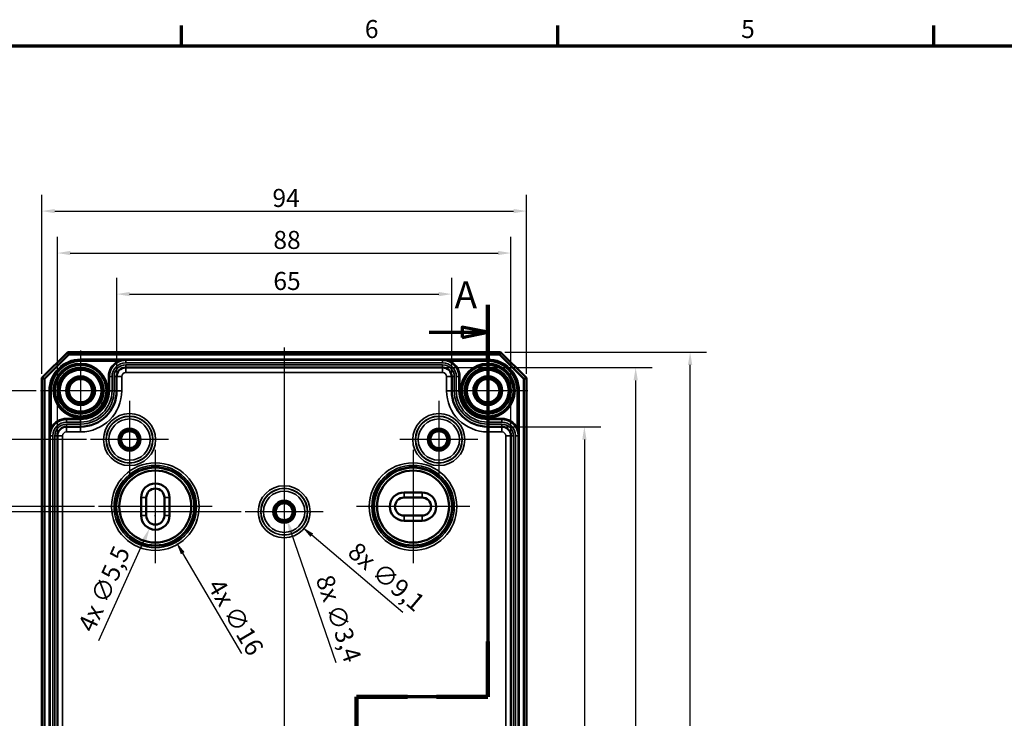
# Model space of a CAD drawing. Units: millimetres. Extents: x 16 to 588, y 6 to 415.
# Drawn here: x 125 to 316, y 279 to 415 of the extents above; entities that cross this region are included whole.
import ezdxf

# ---------------------------------------------------------------- set-up
doc = ezdxf.new("R2010")
doc.units = ezdxf.units.MM
doc.layers.get('0').update_dxf_attribs({"lineweight": 25})
for name, color, linetype, lineweight in [('Bemaßung (ISO)', 7, 'Continuous', 25), ('Mittellinie (ISO)', 7, 'Continuous', 25), ('Mittelpunktmarkierung (ISO)', 7, 'Continuous', 25), ('Rahmen (ISO)', 7, 'Continuous', 70), ('Schnittlinie (ISO)', 7, 'Continuous', 70), ('Sichtbar (ISO)', 7, 'Continuous', 50), ('Sichtbar schmal (ISO)', 7, 'Continuous', 35)]:
    doc.layers.add(name, color=color, linetype=linetype, lineweight=lineweight)
doc.styles.add('Bezeichnungstext (DIN)', font='isocpeur.ttf')
doc.styles.add('Notiztext (DIN)', font='isocpeur.ttf')
doc.dimstyles.new('Standard (DIN)', dxfattribs={"dimtxt": 3.5, "dimasz": 2.5, "dimexe": 3.175, "dimexo": 0.8, "dimgap": 0.8, "dimtad": 1, "dimrnd": 1e-08, "dimtxsty": 'Notiztext (DIN)', "dimcen": 0.09, "dimdle": 10, "dimclrd": 256, "dimclre": 256, "dimclrt": 256, "dimadec": 0, "dimazin": 0, "dimtfac": 1, "dimtmove": 0, "dimatfit": 3, "dimfxl": 1, "dimtolj": 1, "dimtzin": 0, "dimlwd": -1, "dimlwe": -1, "dimarcsym": 0})

# ---------------------------------------------------------------- blocks, each defined once
blk = doc.blocks.new('Ränder Vorgaberahmen')
at = {"layer": 'Rahmen (ISO)'}
for p, q in [((156, 410), (156, 413.9)), ((229, 410), (229, 413.9)), ((302, 410), (302, 413.9))]:
    blk.add_line(p, q, dxfattribs=at)
at = {"layer": 'Rahmen (ISO)', "flags": 128}
blk.add_lwpolyline([(20, 10), (20, 410), (584, 410), (584, 10), (20, 10)], dxfattribs=at)
at = {"layer": 'Rahmen (ISO)', "char_height": 3.5, "attachment_point": 7, "style": 'Notiztext (DIN)'}
for s, insert in [('6', (191.58, 410.4)), ('5', (264.58, 410.4))]:
    blk.add_mtext(s, dxfattribs=dict(at, insert=insert))
blk = doc.blocks.new('2DTransSchnitt0')
at = {"layer": 'Schnittlinie (ISO)', "linetype": 'Continuous'}
for p, q in [((215.43, 359.73), (215.43, 283.57)), ((215.43, 354.36), (210.43, 355.36)), ((210.43, 355.36), (210.43, 353.36)), ((204.07, 354.36), (210.43, 354.36)), ((210.43, 354.36), (215.43, 354.36)), ((210.43, 353.36), (215.43, 354.36)), ((215.43, 283.57), (189.93, 283.57)), ((189.93, 283.57), (189.93, 235.06)), ((189.93, 235.06), (200.93, 235.06)), ((200.93, 235.06), (200.93, 160.01)), ((200.93, 165.28), (195.93, 166.28)), ((195.93, 166.28), (195.93, 164.28)), ((191.8, 165.28), (195.93, 165.28)), ((195.93, 165.28), (200.93, 165.28)), ((195.93, 164.28), (200.93, 165.28))]:
    blk.add_line(p, q, dxfattribs=at)
at = {"layer": 'Schnittlinie (ISO)', "linetype": 'Continuous', "lineweight": 140}
for p, q in [((215.43, 359.73), (215.43, 348.98)), ((215.43, 294.32), (215.43, 283.57)), ((199.88, 283.57), (189.93, 283.57)), ((189.93, 283.57), (189.93, 275.64)), ((215.43, 283.57), (205.48, 283.57)), ((189.93, 242.99), (189.93, 235.06)), ((189.93, 235.06), (200.93, 235.06)), ((200.93, 235.06), (200.93, 224.53)), ((200.93, 170.54), (200.93, 160.01))]:
    blk.add_line(p, q, dxfattribs=at)
at = {"layer": 'Schnittlinie (ISO)', "linetype": 'Continuous', "flags": 128}
for points in [[(210.43, 353.36), (215.43, 354.36), (210.43, 355.36), (210.43, 353.36)], [(195.93, 164.28), (200.93, 165.28), (195.93, 166.28), (195.93, 164.28)]]:
    blk.add_lwpolyline(points, dxfattribs=at)
at = {"layer": 'Schnittlinie (ISO)'}
for points in [[(210.43, 353.36), (215.43, 354.36), (210.43, 355.36), (210.43, 353.36)], [(195.93, 164.28), (200.93, 165.28), (195.93, 166.28), (195.93, 164.28)]]:
    blk.add_solid(points, dxfattribs=at)
at = {"layer": 'Schnittlinie (ISO)', "char_height": 5.25, "attachment_point": 7, "style": 'Bezeichnungstext (DIN)'}
for insert in [(208.99, 357.4), (193.94, 156.62)]:
    blk.add_mtext('A', dxfattribs=dict(at, insert=insert))
blk = doc.blocks.new('*D7')
at = {"layer": 'Bemaßung (ISO)', "transparency": 16777216}
for p, q in [((143.43, 346.58), (143.43, 364.96)), ((208.43, 346.58), (208.43, 364.96)), ((145.93, 361.78), (205.93, 361.78))]:
    blk.add_line(p, q, dxfattribs=at)
for points in [[(145.93, 362.2), (145.93, 361.37), (143.43, 361.78)], [(205.93, 362.2), (205.93, 361.37), (208.43, 361.78)]]:
    blk.add_solid(points, dxfattribs=at)
at = {"layer": 'Defpoints', "color": 0, "transparency": 16777216}
for p in [(208.43, 361.78), (143.43, 345.78), (208.43, 345.78)]:
    blk.add_point(p, dxfattribs=at)
at = {"layer": 'Bemaßung (ISO)', "transparency": 16777216, "insert": (173.83, 366.08), "char_height": 3.5, "attachment_point": 1, "style": 'Notiztext (DIN)'}
blk.add_mtext('\\A1;65', dxfattribs=at)
blk = doc.blocks.new('*D8')
at = {"layer": 'Bemaßung (ISO)', "transparency": 16777216}
for p, q in [((131.93, 335.08), (131.93, 372.93)), ((219.92, 335.08), (219.92, 372.93)), ((134.43, 369.75), (217.42, 369.75))]:
    blk.add_line(p, q, dxfattribs=at)
for points in [[(134.43, 370.17), (134.43, 369.34), (131.93, 369.75)], [(217.42, 370.17), (217.42, 369.34), (219.92, 369.75)]]:
    blk.add_solid(points, dxfattribs=at)
at = {"layer": 'Defpoints', "color": 0, "transparency": 16777216}
for p in [(219.92, 369.75), (131.93, 334.28), (219.92, 334.28)]:
    blk.add_point(p, dxfattribs=at)
at = {"layer": 'Bemaßung (ISO)', "transparency": 16777216, "insert": (173.83, 374.05), "char_height": 3.5, "attachment_point": 1, "style": 'Notiztext (DIN)'}
blk.add_mtext('\\A1;88', dxfattribs=at)
blk = doc.blocks.new('*D9')
at = {"layer": 'Bemaßung (ISO)', "transparency": 16777216}
for p, q in [((128.93, 346.33), (128.93, 381.07)), ((222.93, 346.33), (222.93, 381.07)), ((131.43, 377.9), (220.43, 377.9))]:
    blk.add_line(p, q, dxfattribs=at)
for points in [[(131.43, 378.31), (131.43, 377.48), (128.93, 377.9)], [(220.43, 378.31), (220.43, 377.48), (222.93, 377.9)]]:
    blk.add_solid(points, dxfattribs=at)
at = {"layer": 'Defpoints', "color": 0, "transparency": 16777216}
for p in [(222.93, 377.9), (128.93, 345.53), (222.93, 345.53)]:
    blk.add_point(p, dxfattribs=at)
at = {"layer": 'Bemaßung (ISO)', "transparency": 16777216, "insert": (173.65, 382.2), "char_height": 3.5, "attachment_point": 1, "style": 'Notiztext (DIN)'}
blk.add_mtext('\\A1;94', dxfattribs=at)
blk = doc.blocks.new('*D10')
at = {"layer": 'Bemaßung (ISO)', "transparency": 16777216}
for p, q in [((218.97, 336.03), (237.35, 336.03)), ((234.17, 333.53), (234.17, 187.53)), ((218.97, 185.03), (237.35, 185.03))]:
    blk.add_line(p, q, dxfattribs=at)
for points in [[(233.76, 333.53), (234.59, 333.53), (234.17, 336.03)], [(233.76, 187.53), (234.59, 187.53), (234.17, 185.03)]]:
    blk.add_solid(points, dxfattribs=at)
at = {"layer": 'Defpoints', "color": 0, "transparency": 16777216}
for p in [(218.17, 336.03), (218.17, 185.03), (234.17, 185.03)]:
    blk.add_point(p, dxfattribs=at)
at = {"layer": 'Bemaßung (ISO)', "transparency": 16777216, "insert": (229.87, 257.91), "char_height": 3.5, "attachment_point": 1, "rotation": 90, "style": 'Notiztext (DIN)'}
blk.add_mtext('\\A1;151', dxfattribs=at)
blk = doc.blocks.new('*D11')
at = {"layer": 'Bemaßung (ISO)', "transparency": 16777216}
for p, q in [((207.48, 347.53), (247.3, 347.53)), ((244.12, 345.03), (244.12, 176.04)), ((207.48, 173.54), (247.3, 173.54))]:
    blk.add_line(p, q, dxfattribs=at)
for points in [[(243.71, 345.03), (244.54, 345.03), (244.12, 347.53)], [(243.71, 176.04), (244.54, 176.04), (244.12, 173.54)]]:
    blk.add_solid(points, dxfattribs=at)
at = {"layer": 'Defpoints', "color": 0, "transparency": 16777216}
for p in [(206.68, 347.53), (206.68, 173.54), (244.12, 173.54)]:
    blk.add_point(p, dxfattribs=at)
at = {"layer": 'Bemaßung (ISO)', "transparency": 16777216, "insert": (239.82, 257.38), "char_height": 3.5, "attachment_point": 1, "rotation": 90, "style": 'Notiztext (DIN)'}
blk.add_mtext('\\A1;174', dxfattribs=at)
blk = doc.blocks.new('*D12')
at = {"layer": 'Bemaßung (ISO)', "transparency": 16777216}
for p, q in [((218.73, 350.53), (257.86, 350.53)), ((254.68, 173.03), (254.68, 348.03)), ((218.73, 170.53), (257.86, 170.53))]:
    blk.add_line(p, q, dxfattribs=at)
for points in [[(254.27, 348.03), (255.1, 348.03), (254.68, 350.53)], [(254.27, 173.03), (255.1, 173.03), (254.68, 170.53)]]:
    blk.add_solid(points, dxfattribs=at)
at = {"layer": 'Defpoints', "color": 0, "transparency": 16777216}
for p in [(217.93, 350.53), (254.68, 350.53), (217.93, 170.53)]:
    blk.add_point(p, dxfattribs=at)
at = {"layer": 'Bemaßung (ISO)', "transparency": 16777216, "insert": (250.38, 257.56), "char_height": 3.5, "attachment_point": 1, "rotation": 90, "style": 'Notiztext (DIN)'}
blk.add_mtext('\\A1;180', dxfattribs=at)
blk = doc.blocks.new('*D13')
at = {"layer": 'Bemaßung (ISO)', "transparency": 16777216}
for p, q in [((167.58, 319.53), (115.28, 319.53)), ((118.46, 317.03), (118.46, 204.03)), ((167.58, 201.53), (115.28, 201.53))]:
    blk.add_line(p, q, dxfattribs=at)
for points in [[(118.04, 317.03), (118.87, 317.03), (118.46, 319.53)], [(118.04, 204.03), (118.87, 204.03), (118.46, 201.53)]]:
    blk.add_solid(points, dxfattribs=at)
at = {"layer": 'Defpoints', "color": 0, "transparency": 16777216}
for p in [(168.38, 319.53), (118.46, 201.53), (168.38, 201.53)]:
    blk.add_point(p, dxfattribs=at)
at = {"layer": 'Bemaßung (ISO)', "transparency": 16777216, "insert": (114.16, 257.91), "char_height": 3.5, "attachment_point": 1, "rotation": 90, "style": 'Notiztext (DIN)'}
blk.add_mtext('\\A1;118', dxfattribs=at)
blk = doc.blocks.new('*D14')
at = {"layer": 'Bemaßung (ISO)', "transparency": 16777216}
for p, q in [((139.13, 320.53), (105.59, 320.53)), ((108.77, 318.03), (108.77, 203.03)), ((139.13, 200.53), (105.59, 200.53))]:
    blk.add_line(p, q, dxfattribs=at)
for points in [[(108.35, 318.03), (109.18, 318.03), (108.77, 320.53)], [(108.35, 203.03), (109.18, 203.03), (108.77, 200.53)]]:
    blk.add_solid(points, dxfattribs=at)
at = {"layer": 'Defpoints', "color": 0, "transparency": 16777216}
for p in [(139.93, 320.53), (108.77, 200.53), (139.93, 200.53)]:
    blk.add_point(p, dxfattribs=at)
at = {"layer": 'Bemaßung (ISO)', "transparency": 16777216, "insert": (104.47, 257.56), "char_height": 3.5, "attachment_point": 1, "rotation": 90, "style": 'Notiztext (DIN)'}
blk.add_mtext('\\A1;120', dxfattribs=at)
blk = doc.blocks.new('*D15')
at = {"layer": 'Bemaßung (ISO)', "transparency": 16777216}
for p, q in [((137.58, 333.53), (96.45, 333.53)), ((99.63, 331.03), (99.63, 190.03)), ((137.58, 187.53), (96.45, 187.53))]:
    blk.add_line(p, q, dxfattribs=at)
for points in [[(99.21, 331.03), (100.04, 331.03), (99.63, 333.53)], [(99.21, 190.03), (100.04, 190.03), (99.63, 187.53)]]:
    blk.add_solid(points, dxfattribs=at)
at = {"layer": 'Defpoints', "color": 0, "transparency": 16777216}
for p in [(138.38, 333.53), (99.63, 187.53), (138.38, 187.53)]:
    blk.add_point(p, dxfattribs=at)
at = {"layer": 'Bemaßung (ISO)', "transparency": 16777216, "insert": (95.33, 257.38), "char_height": 3.5, "attachment_point": 1, "rotation": 90, "style": 'Notiztext (DIN)'}
blk.add_mtext('\\A1;146', dxfattribs=at)
blk = doc.blocks.new('*D16')
at = {"layer": 'Bemaßung (ISO)', "transparency": 16777216}
for p, q in [((127.83, 343.03), (86.95, 343.03)), ((90.12, 340.53), (90.12, 180.53)), ((127.83, 178.03), (86.95, 178.03))]:
    blk.add_line(p, q, dxfattribs=at)
for points in [[(89.71, 340.53), (90.54, 340.53), (90.12, 343.03)], [(89.71, 180.53), (90.54, 180.53), (90.12, 178.03)]]:
    blk.add_solid(points, dxfattribs=at)
at = {"layer": 'Defpoints', "color": 0, "transparency": 16777216}
for p in [(128.63, 343.03), (90.12, 178.03), (128.63, 178.03)]:
    blk.add_point(p, dxfattribs=at)
at = {"layer": 'Bemaßung (ISO)', "transparency": 16777216, "insert": (85.82, 257.56), "char_height": 3.5, "attachment_point": 1, "rotation": 90, "style": 'Notiztext (DIN)'}
blk.add_mtext('\\A1;165', dxfattribs=at)
blk = doc.blocks.new('*D21')
at = {"layer": 'Bemaßung (ISO)', "transparency": 16777216}
for p, q in [((175.84, 319.53), (176.02, 319.53)), ((175.93, 319.44), (175.93, 319.62)), ((198.96, 299.94), (181.29, 314.97))]:
    blk.add_line(p, q, dxfattribs=at)
blk.add_solid([(181.56, 315.29), (181.02, 314.65), (179.39, 316.59)], dxfattribs=at)
at = {"layer": 'Defpoints', "color": 0, "transparency": 16777216}
for p in [(172.46, 322.48), (179.39, 316.59)]:
    blk.add_point(p, dxfattribs=at)
at = {"layer": 'Bemaßung (ISO)', "transparency": 16777216, "insert": (190.26, 313.91), "char_height": 3.5, "attachment_point": 1, "rotation": 319.6168, "style": 'Notiztext (DIN)'}
blk.add_mtext('\\A1;\\fISOCPEUR|b0|i0;\\H3.5000;8x ∅9,1', dxfattribs=at)
blk = doc.blocks.new('*D22')
at = {"layer": 'Bemaßung (ISO)', "transparency": 16777216}
for p, q in [((175.84, 319.53), (176.02, 319.53)), ((175.93, 319.44), (175.93, 319.62)), ((186.03, 290.2), (177.3, 315.56))]:
    blk.add_line(p, q, dxfattribs=at)
blk.add_solid([(177.69, 315.7), (176.9, 315.43), (176.48, 317.93)], dxfattribs=at)
at = {"layer": 'Defpoints', "color": 0, "transparency": 16777216}
for p in [(175.37, 321.14), (176.48, 317.93)]:
    blk.add_point(p, dxfattribs=at)
at = {"layer": 'Bemaßung (ISO)', "transparency": 16777216, "insert": (185.31, 307.64), "char_height": 3.5, "attachment_point": 1, "rotation": 289.0129, "style": 'Notiztext (DIN)'}
blk.add_mtext('\\A1;\\fISOCPEUR|b0|i0;\\H3.5000;8x ∅3,4', dxfattribs=at)
blk = doc.blocks.new('*D23')
at = {"layer": 'Bemaßung (ISO)', "transparency": 16777216}
for p, q in [((150.84, 320.53), (151.02, 320.53)), ((150.93, 320.44), (150.93, 320.62)), ((167.73, 291.99), (156.25, 311.49))]:
    blk.add_line(p, q, dxfattribs=at)
blk.add_solid([(156.61, 311.7), (155.89, 311.28), (154.98, 313.64)], dxfattribs=at)
at = {"layer": 'Defpoints', "color": 0, "transparency": 16777216}
for p in [(146.87, 327.43), (154.98, 313.64)]:
    blk.add_point(p, dxfattribs=at)
at = {"layer": 'Bemaßung (ISO)', "transparency": 16777216, "insert": (163.93, 306.93), "char_height": 3.5, "attachment_point": 1, "rotation": 300.4811, "style": 'Notiztext (DIN)'}
blk.add_mtext('\\A1;\\fISOCPEUR|b0|i0;\\H3.5000;4x ∅16', dxfattribs=at)
blk = doc.blocks.new('*D24')
at = {"layer": 'Bemaßung (ISO)', "transparency": 16777216}
for p, q in [((150.84, 318.78), (151.02, 318.78)), ((150.93, 318.69), (150.93, 318.87)), ((139.99, 294.54), (148.77, 314))]:
    blk.add_line(p, q, dxfattribs=at)
blk.add_solid([(148.39, 314.17), (149.15, 313.83), (149.8, 316.28)], dxfattribs=at)
at = {"layer": 'Defpoints', "color": 0, "transparency": 16777216}
for p in [(152.06, 321.29), (149.8, 316.28)]:
    blk.add_point(p, dxfattribs=at)
at = {"layer": 'Bemaßung (ISO)', "transparency": 16777216, "insert": (135.76, 297.32), "char_height": 3.5, "attachment_point": 1, "rotation": 65.7159, "style": 'Notiztext (DIN)'}
blk.add_mtext('\\A1;\\fISOCPEUR|b0|i0;\\H3.5000;4x ∅5,5', dxfattribs=at)

msp = doc.modelspace()

# ---------------------------------------------------------------- linework, layer by layer
at = {"layer": 'Mittellinie (ISO)', "linetype": 'Continuous'}
msp.add_line((175.9269, 351.3861), (175.9269, 170.4951), dxfattribs=at)
at = {"layer": 'Mittelpunktmarkierung (ISO)', "linetype": 'Continuous'}
for p, q in [((136.4269, 350.8332), (136.4269, 335.2367)), ((215.4269, 350.8332), (215.4269, 335.2367)), ((144.2252, 343.0349), (128.6286, 343.0349)), ((223.2252, 343.0349), (207.6286, 343.0349)), ((145.9269, 341.0806), (145.9269, 325.9893)), ((205.9269, 341.0806), (205.9269, 325.9893)), ((153.4726, 333.5349), (138.3812, 333.5349)), ((213.4726, 333.5349), (198.3812, 333.5349)), ((150.9269, 331.5332), (150.9269, 309.5367)), ((200.9269, 331.5332), (200.9269, 309.5367)), ((175.9269, 327.0806), (175.9269, 311.9893)), ((161.9252, 320.5349), (139.9286, 320.5349)), ((183.4726, 319.5349), (168.3812, 319.5349)), ((211.9252, 320.5349), (189.9286, 320.5349))]:
    msp.add_line(p, q, dxfattribs=at)
at = {"layer": 'Sichtbar (ISO)'}
for p, q in [((133.9269, 350.5349), (128.9269, 345.5349)), ((129.4269, 345.3278), (134.134, 350.0349)), ((217.9269, 350.5349), (133.9269, 350.5349)), ((133.9269, 350.5349), (134.134, 350.0349)), ((134.134, 350.0349), (217.7198, 350.0349)), ((217.9269, 350.5349), (217.7198, 350.0349)), ((217.7198, 350.0349), (222.4269, 345.3278)), ((222.9269, 345.5349), (217.9269, 350.5349)), ((143.4269, 345.7821), (143.4269, 343.0349)), ((206.6769, 347.5321), (145.1769, 347.5321)), ((208.4269, 343.0349), (208.4269, 345.7821)), ((128.9269, 345.5349), (128.9269, 175.5349)), ((128.9269, 345.5349), (129.4269, 345.3278)), ((129.4269, 175.742), (129.4269, 345.3278)), ((222.9269, 345.5349), (222.4269, 345.3278)), ((222.4269, 345.3278), (222.4269, 175.742)), ((222.9269, 175.5349), (222.9269, 345.5349)), ((136.4269, 336.0349), (133.6797, 336.0349)), ((218.1741, 336.0349), (215.4269, 336.0349)), ((131.9297, 334.2849), (131.9297, 186.7849)), ((219.9241, 186.7849), (219.9241, 334.2849)), ((199.1769, 323.2849), (202.6769, 323.2849)), ((148.1769, 318.7849), (148.1769, 322.2849)), ((149.1769, 318.7849), (149.1769, 322.2849)), ((152.6769, 322.2849), (152.6769, 318.7849)), ((153.6769, 322.2849), (153.6769, 318.7849)), ((199.1769, 322.2849), (202.6769, 322.2849)), ((202.6769, 318.7849), (199.1769, 318.7849)), ((202.6769, 317.7849), (199.1769, 317.7849))]:
    msp.add_line(p, q, dxfattribs=at)
for centre, radius in [((136.4269, 343.0349), 5.004), ((215.4269, 343.0349), 5.004), ((136.4269, 343.0349), 4.488), ((136.4269, 343.0349), 4.188), ((136.4269, 343.0349), 4.15), ((136.4269, 343.0349), 4.0653), ((136.4269, 343.0349), 2.8), ((215.4269, 343.0349), 4.488), ((215.4269, 343.0349), 4.188), ((215.4269, 343.0349), 4.15), ((215.4269, 343.0349), 4.0653), ((215.4269, 343.0349), 2.8), ((136.4269, 343.0349), 2.5), ((136.4269, 343.0349), 2.25), ((215.4269, 343.0349), 2.5), ((215.4269, 343.0349), 2.25), ((145.9269, 333.5349), 1.9913), ((145.9269, 333.5349), 1.7), ((145.9269, 333.5349), 1.6345), ((205.9269, 333.5349), 1.9913), ((205.9269, 333.5349), 1.7), ((205.9269, 333.5349), 1.6345), ((150.9269, 320.5349), 6.9846), ((200.9269, 320.5349), 6.9846), ((175.9269, 319.5349), 1.9913), ((175.9269, 319.5349), 1.7), ((175.9269, 319.5349), 1.6345)]:
    msp.add_circle(centre, radius, dxfattribs=at)
for centre, radius, start, end in [((145.1769, 345.7821), 1.75, 90, 180), ((206.6769, 345.7821), 1.75, 0, 90), ((136.4269, 343.0349), 7, 270, 0), ((215.4269, 343.0349), 7, 180, 270), ((133.6797, 334.2849), 1.75, 90, 180), ((218.1741, 334.2849), 1.75, 0, 90), ((150.9269, 322.2849), 2.75, 0, 180), ((150.9269, 322.2849), 1.75, 0, 180), ((199.1769, 320.5349), 2.75, 90, 270), ((202.6769, 320.5349), 2.75, 270, 90), ((199.1769, 320.5349), 1.75, 90, 270), ((202.6769, 320.5349), 1.75, 270, 90), ((150.9269, 318.7849), 2.75, 180, 0), ((150.9269, 318.7849), 1.75, 180, 0)]:
    msp.add_arc(centre, radius, start, end, dxfattribs=at)
at = {"layer": 'Sichtbar schmal (ISO)'}
for p, q in [((136.4269, 348.9342), (136.4269, 349.1342)), ((215.4269, 349.1342), (136.4269, 349.1342)), ((136.4269, 348.9342), (215.4269, 348.9342)), ((136.4269, 348.9342), (136.4269, 348.9328)), ((136.4269, 348.9328), (136.4269, 348.7328)), ((145.1769, 348.9328), (136.4269, 348.9328)), ((136.4269, 348.7328), (143.5922, 348.7328)), ((143.6868, 348.5566), (143.5922, 348.7328)), ((145.1769, 348.9328), (145.1769, 348.9294)), ((145.1769, 348.9294), (145.1769, 348.4294)), ((206.6769, 348.9294), (145.1769, 348.9294)), ((145.1769, 348.4294), (206.6769, 348.4294)), ((206.6769, 348.0349), (145.1769, 348.0349)), ((145.1769, 348.0349), (145.1769, 347.5349)), ((215.4269, 348.9328), (206.6769, 348.9328)), ((206.6769, 348.9328), (206.6769, 348.9294)), ((206.6769, 348.9294), (206.6769, 348.4294)), ((206.6769, 348.0349), (206.6769, 347.5349)), ((208.167, 348.5566), (208.2616, 348.7328)), ((208.2616, 348.7328), (215.4269, 348.7328)), ((215.4269, 349.1342), (215.4269, 348.9342)), ((215.4269, 348.9342), (215.4269, 348.9328)), ((215.4269, 348.9328), (215.4269, 348.7328)), ((142.0276, 345.7821), (141.8276, 345.7821)), ((141.8276, 345.7821), (141.8276, 343.0349)), ((142.0276, 343.0349), (142.0276, 345.7821)), ((142.0276, 345.7821), (142.0297, 345.7821)), ((142.0297, 345.7821), (142.0297, 343.0349)), ((142.0297, 345.7821), (142.5297, 345.7821)), ((142.5297, 343.0349), (142.5297, 345.7821)), ((142.9241, 345.7821), (142.9241, 343.0349)), ((142.9241, 345.7821), (143.4241, 345.7821)), ((143.4269, 345.7821), (143.4241, 345.7821)), ((143.4241, 343.0349), (143.4241, 345.7821)), ((144.4269, 345.7821), (143.4269, 345.7821)), ((144.4269, 343.0349), (144.4269, 345.7821)), ((145.1769, 347.5321), (145.1769, 347.5349)), ((145.1769, 347.5349), (206.6769, 347.5349)), ((145.1769, 346.5321), (145.1769, 347.5321)), ((145.1769, 346.5321), (206.6769, 346.5321)), ((206.6769, 347.5321), (206.6769, 347.5349)), ((206.6769, 346.5321), (206.6769, 347.5321)), ((207.4269, 345.7821), (208.4269, 345.7821)), ((207.4269, 345.7821), (207.4269, 343.0349)), ((208.4269, 345.7821), (208.4297, 345.7821)), ((208.9297, 345.7821), (208.4297, 345.7821)), ((208.4297, 345.7821), (208.4297, 343.0349)), ((208.9297, 343.0349), (208.9297, 345.7821)), ((209.8241, 345.7821), (209.3241, 345.7821)), ((209.3241, 345.7821), (209.3241, 343.0349)), ((209.8262, 345.7821), (209.8241, 345.7821)), ((209.8241, 343.0349), (209.8241, 345.7821)), ((209.8262, 345.7821), (210.0262, 345.7821)), ((209.8262, 345.7821), (209.8262, 343.0349)), ((210.0262, 343.0349), (210.0262, 345.7821)), ((130.5276, 343.0349), (130.3276, 343.0349)), ((130.3276, 343.0349), (130.3276, 178.0349)), ((130.5276, 178.0349), (130.5276, 343.0349)), ((130.5276, 343.0349), (130.529, 343.0349)), ((130.529, 343.0349), (130.729, 343.0349)), ((130.529, 343.0349), (130.529, 334.2849)), ((130.729, 335.8696), (130.729, 343.0349)), ((142.0276, 343.0349), (141.8276, 343.0349)), ((142.0276, 343.0349), (142.0297, 343.0349)), ((142.0297, 343.0349), (142.5297, 343.0349)), ((142.9241, 343.0349), (143.4241, 343.0349)), ((143.4269, 343.0349), (143.4241, 343.0349)), ((144.4269, 343.0349), (143.4269, 343.0349)), ((207.4269, 343.0349), (208.4269, 343.0349)), ((208.4269, 343.0349), (208.4297, 343.0349)), ((208.9297, 343.0349), (208.4297, 343.0349)), ((209.8241, 343.0349), (209.3241, 343.0349)), ((209.8262, 343.0349), (209.8241, 343.0349)), ((209.8262, 343.0349), (210.0262, 343.0349)), ((221.1248, 343.0349), (221.1248, 335.8696)), ((221.3248, 343.0349), (221.1248, 343.0349)), ((221.3248, 334.2849), (221.3248, 343.0349)), ((221.3262, 343.0349), (221.3248, 343.0349)), ((221.3262, 343.0349), (221.5262, 343.0349)), ((221.3262, 343.0349), (221.3262, 178.0349)), ((221.5262, 178.0349), (221.5262, 343.0349)), ((133.6797, 337.4342), (133.6797, 337.6342)), ((136.4269, 337.6342), (133.6797, 337.6342)), ((133.6797, 337.4342), (136.4269, 337.4342)), ((133.6797, 337.4342), (133.6797, 337.4321)), ((136.4269, 337.4321), (133.6797, 337.4321)), ((133.6797, 337.4321), (133.6797, 336.9321)), ((133.6797, 336.9321), (136.4269, 336.9321)), ((136.4269, 336.5377), (133.6797, 336.5377)), ((133.6797, 336.5377), (133.6797, 336.0377)), ((136.4269, 337.4342), (136.4269, 337.6342)), ((136.4269, 337.4342), (136.4269, 337.4321)), ((136.4269, 337.4321), (136.4269, 336.9321)), ((136.4269, 336.5377), (136.4269, 336.0377)), ((215.4269, 337.4342), (215.4269, 337.6342)), ((218.1741, 337.6342), (215.4269, 337.6342)), ((215.4269, 337.4342), (218.1741, 337.4342)), ((215.4269, 337.4342), (215.4269, 337.4321)), ((218.1741, 337.4321), (215.4269, 337.4321)), ((215.4269, 337.4321), (215.4269, 336.9321)), ((215.4269, 336.9321), (218.1741, 336.9321)), ((218.1741, 336.5377), (215.4269, 336.5377)), ((215.4269, 336.5377), (215.4269, 336.0377)), ((218.1741, 337.4342), (218.1741, 337.6342)), ((218.1741, 337.4342), (218.1741, 337.4321)), ((218.1741, 337.4321), (218.1741, 336.9321)), ((218.1741, 336.5377), (218.1741, 336.0377)), ((130.9052, 335.775), (130.729, 335.8696)), ((133.6797, 336.0349), (133.6797, 336.0377)), ((133.6797, 336.0377), (136.4269, 336.0377)), ((133.6797, 335.0349), (133.6797, 336.0349)), ((133.6797, 335.0349), (136.4269, 335.0349)), ((136.4269, 336.0349), (136.4269, 336.0377)), ((136.4269, 335.0349), (136.4269, 336.0349)), ((215.4269, 336.0349), (215.4269, 336.0377)), ((215.4269, 336.0377), (218.1741, 336.0377)), ((215.4269, 335.0349), (215.4269, 336.0349)), ((215.4269, 335.0349), (218.1741, 335.0349)), ((218.1741, 336.0349), (218.1741, 336.0377)), ((218.1741, 335.0349), (218.1741, 336.0349)), ((220.9486, 335.775), (221.1248, 335.8696)), ((130.529, 334.2849), (130.5325, 334.2849)), ((130.5325, 334.2849), (131.0325, 334.2849)), ((130.5325, 334.2849), (130.5325, 186.7849)), ((131.0325, 186.7849), (131.0325, 334.2849)), ((131.4269, 334.2849), (131.4269, 186.7849)), ((131.9269, 334.2849), (131.4269, 334.2849)), ((131.9297, 334.2849), (131.9269, 334.2849)), ((131.9269, 186.7849), (131.9269, 334.2849)), ((131.9297, 334.2849), (132.9297, 334.2849)), ((132.9297, 186.7849), (132.9297, 334.2849)), ((218.9241, 334.2849), (219.9241, 334.2849)), ((218.9241, 334.2849), (218.9241, 186.7849)), ((219.9241, 334.2849), (219.9269, 334.2849)), ((220.4269, 334.2849), (219.9269, 334.2849)), ((219.9269, 334.2849), (219.9269, 186.7849)), ((220.4269, 186.7849), (220.4269, 334.2849)), ((221.3213, 334.2849), (220.8213, 334.2849)), ((220.8213, 334.2849), (220.8213, 186.7849)), ((221.3248, 334.2849), (221.3213, 334.2849)), ((221.3213, 186.7849), (221.3213, 334.2849)), ((199.1769, 322.2849), (199.1769, 323.2849)), ((202.6769, 322.2849), (202.6769, 323.2849)), ((148.1769, 322.2849), (149.1769, 322.2849)), ((153.6769, 322.2849), (152.6769, 322.2849)), ((149.1769, 318.7849), (148.1769, 318.7849)), ((153.6769, 318.7849), (152.6769, 318.7849)), ((199.1769, 317.7849), (199.1769, 318.7849)), ((202.6769, 318.7849), (202.6769, 317.7849))]:
    msp.add_line(p, q, dxfattribs=at)
for centre, radius in [((136.4269, 343.0349), 5.2983), ((136.4269, 343.0349), 5.0983), ((215.4269, 343.0349), 5.2983), ((215.4269, 343.0349), 5.0983), ((145.9269, 333.5349), 5.0457), ((205.9269, 333.5349), 5.0457), ((145.9269, 333.5349), 4.5457), ((145.9269, 333.5349), 4.5063), ((145.9269, 333.5349), 4.0063), ((205.9269, 333.5349), 4.5457), ((205.9269, 333.5349), 4.5063), ((205.9269, 333.5349), 4.0063), ((145.9269, 333.5349), 2.1983), ((145.9269, 333.5349), 1.9983), ((205.9269, 333.5349), 2.1983), ((205.9269, 333.5349), 1.9983), ((150.9269, 320.5349), 8.4983), ((200.9269, 320.5349), 8.4983), ((150.9269, 320.5349), 7.9983), ((150.9269, 320.5349), 7.9906), ((150.9269, 320.5349), 7.6906), ((150.9269, 320.5349), 7.4983), ((150.9269, 320.5349), 6.9983), ((200.9269, 320.5349), 7.9983), ((200.9269, 320.5349), 7.9906), ((200.9269, 320.5349), 7.6906), ((200.9269, 320.5349), 7.4983), ((200.9269, 320.5349), 6.9983), ((175.9269, 319.5349), 5.0457), ((175.9269, 319.5349), 4.5457), ((175.9269, 319.5349), 4.5063), ((175.9269, 319.5349), 4.0063), ((175.9269, 319.5349), 2.1983), ((175.9269, 319.5349), 1.9983)]:
    msp.add_circle(centre, radius, dxfattribs=at)
for centre, radius, start, end in [((136.4269, 343.0349), 6.0993, 90, 180), ((136.4269, 343.0349), 5.8993, 90, 180), ((136.4269, 343.0349), 5.8979, 90, 180), ((136.4269, 343.0349), 5.6979, 90, 180), ((136.4269, 343.0349), 5, 80, 350), ((145.1769, 345.7821), 3.3493, 118.238185, 180), ((145.1769, 345.7821), 3.1493, 118.238185, 180), ((145.1769, 345.7821), 3.1472, 90, 180), ((145.1769, 345.7821), 2.6472, 90, 180), ((145.1769, 345.7821), 2.2528, 90, 180), ((206.6769, 345.7821), 3.1472, 0, 90), ((206.6769, 345.7821), 2.6472, 0, 90), ((206.6769, 345.7821), 2.2528, 0, 90), ((206.6769, 345.7821), 3.1493, 0, 61.761815), ((206.6769, 345.7821), 3.3493, 0, 61.761815), ((215.4269, 343.0349), 5, 80, 350), ((215.4269, 343.0349), 6.0993, 0, 90), ((215.4269, 343.0349), 5.8993, 0, 90), ((215.4269, 343.0349), 5.8979, 0, 90), ((215.4269, 343.0349), 5.6979, 0, 90), ((145.1769, 345.7821), 1.7528, 90, 180), ((145.1769, 345.7821), 0.75, 90, 180), ((206.6769, 345.7821), 1.7528, 0, 90), ((206.6769, 345.7821), 0.75, 0, 90), ((136.4269, 343.0349), 5.4007, 270, 0), ((136.4269, 343.0349), 5.6007, 270, 0), ((136.4269, 343.0349), 5.6028, 270, 0), ((136.4269, 343.0349), 6.1028, 270, 0), ((136.4269, 343.0349), 6.4972, 270, 0), ((136.4269, 343.0349), 6.9972, 270, 0), ((136.4269, 343.0349), 8, 270, 0), ((215.4269, 343.0349), 8, 180, 270), ((215.4269, 343.0349), 6.9972, 180, 270), ((215.4269, 343.0349), 6.4972, 180, 270), ((215.4269, 343.0349), 6.1028, 180, 270), ((215.4269, 343.0349), 5.6028, 180, 270), ((215.4269, 343.0349), 5.6007, 180, 270), ((215.4269, 343.0349), 5.4007, 180, 270), ((133.6797, 334.2849), 3.1472, 90, 180), ((133.6797, 334.2849), 3.3493, 90, 151.761815), ((133.6797, 334.2849), 3.1493, 90, 151.761815), ((133.6797, 334.2849), 2.6472, 90, 180), ((133.6797, 334.2849), 2.2528, 90, 180), ((218.1741, 334.2849), 3.3493, 28.238185, 90), ((218.1741, 334.2849), 3.1493, 28.238185, 90), ((218.1741, 334.2849), 3.1472, 0, 90), ((218.1741, 334.2849), 2.6472, 0, 90), ((218.1741, 334.2849), 2.2528, 0, 90), ((133.6797, 334.2849), 1.7528, 90, 180), ((133.6797, 334.2849), 0.75, 90, 180), ((218.1741, 334.2849), 1.7528, 0, 90), ((218.1741, 334.2849), 0.75, 0, 90)]:
    msp.add_arc(centre, radius, start, end, dxfattribs=at)
for points, knots in [([(145.1769, 348.9328), (144.9786, 348.9327), (144.7787, 348.9238), (144.3847, 348.8879), (144.1909, 348.8613), (143.8616, 348.7994), (143.7247, 348.7684), (143.5922, 348.7328)], [-0.170129112, -0.170129112, -0.170129112, -0.170129112, -0.107200133, -0.107200133, -0.045116179, -0.045116179, 0, 0, 0, 0]), ([(143.6868, 348.5566), (143.8114, 348.6236), (143.9401, 348.6819), (144.2497, 348.7983), (144.432, 348.8483), (144.8025, 348.9158), (144.9905, 348.9326), (145.1769, 348.9328)], [0, 0, 0, 0, 0.045116179, 0.045116179, 0.107200133, 0.107200133, 0.170129112, 0.170129112, 0.170129112, 0.170129112]), ([(208.2616, 348.7328), (208.1291, 348.7684), (207.9922, 348.7994), (207.6319, 348.8672), (207.4058, 348.8963), (207.0109, 348.9264), (206.8433, 348.9327), (206.6769, 348.9328)], [-0.169278713, -0.169278713, -0.169278713, -0.169278713, -0.124162534, -0.124162534, -0.051976648, -0.051976648, 0.0008504, 0.0008504, 0.0008504, 0.0008504]), ([(206.6769, 348.9328), (206.8334, 348.9326), (206.991, 348.9208), (207.3623, 348.8642), (207.5749, 348.8092), (207.9137, 348.6819), (208.0424, 348.6236), (208.167, 348.5566)], [-0.0008504, -0.0008504, -0.0008504, -0.0008504, 0.051976648, 0.051976648, 0.124162534, 0.124162534, 0.169278713, 0.169278713, 0.169278713, 0.169278713]), ([(130.729, 335.8696), (130.6934, 335.7371), (130.6624, 335.6002), (130.5947, 335.2399), (130.5655, 335.0139), (130.5354, 334.619), (130.5291, 334.4514), (130.529, 334.2849)], [-0.169278713, -0.169278713, -0.169278713, -0.169278713, -0.124162534, -0.124162534, -0.051976648, -0.051976648, 0.0008504, 0.0008504, 0.0008504, 0.0008504]), ([(130.529, 334.2849), (130.5292, 334.4414), (130.5411, 334.599), (130.5977, 334.9703), (130.6526, 335.1829), (130.78, 335.5217), (130.8383, 335.6504), (130.9052, 335.775)], [-0.0008504, -0.0008504, -0.0008504, -0.0008504, 0.051976648, 0.051976648, 0.124162534, 0.124162534, 0.169278713, 0.169278713, 0.169278713, 0.169278713]), ([(220.9486, 335.775), (221.0155, 335.6504), (221.0738, 335.5217), (221.1902, 335.2121), (221.2403, 335.0299), (221.3077, 334.6594), (221.3246, 334.4714), (221.3248, 334.2849)], [0, 0, 0, 0, 0.045116179, 0.045116179, 0.107200133, 0.107200133, 0.170129112, 0.170129112, 0.170129112, 0.170129112]), ([(221.3248, 334.2849), (221.3247, 334.4832), (221.3157, 334.6831), (221.2799, 335.0772), (221.2533, 335.271), (221.1914, 335.6002), (221.1604, 335.7371), (221.1248, 335.8696)], [-0.170129112, -0.170129112, -0.170129112, -0.170129112, -0.107200133, -0.107200133, -0.045116179, -0.045116179, 0, 0, 0, 0])]:
    msp.add_open_spline(points, degree=3, knots=knots, dxfattribs=at)

# ---------------------------------------------------------------- block references
msp.add_blockref('Ränder Vorgaberahmen', (0, 0))
at = {"layer": 'Schnittlinie (ISO)'}
msp.add_blockref('2DTransSchnitt0', (0, 0), dxfattribs=at)

# ---------------------------------------------------------------- dimensions: what is measured, and where the dimension line sits
at = {"layer": 'Bemaßung (ISO)'}
for base, p1, p2, angle, override, picture, middle in [((222.9269, 377.8961), (128.9269, 345.5349), (222.9269, 345.5349), 180, {"dimgap": 0.8, "dimdec": 2, "dimtol": 0, "dimlim": 0, "dimtp": 0, "dimtm": 0, "dimtdec": 2, "dimtofl": 0, "dimatfit": 1}, '*D9', (175.9269, 377.8961)), ((219.9241, 369.7548), (131.9297, 334.2849), (219.9241, 334.2849), 180, {"dimgap": 0.8, "dimdec": 1, "dimtol": 0, "dimlim": 0, "dimtp": 0, "dimtm": 0, "dimtdec": 2, "dimtofl": 0, "dimatfit": 1}, '*D8', (175.9269, 369.7548)), ((208.4269, 361.7821), (143.4269, 345.7821), (208.4269, 345.7821), 180, {"dimgap": 0.8, "dimdec": 2, "dimtol": 0, "dimlim": 0, "dimtp": 0, "dimtm": 0, "dimtdec": 2, "dimtofl": 0, "dimatfit": 1}, '*D7', (175.9269, 361.7821)), ((254.6834, 350.5349), (217.9269, 170.5349), (217.9269, 350.5349), 270, {"dimgap": 0.8, "dimdec": 2, "dimtol": 0, "dimlim": 0, "dimtp": 0, "dimtm": 0, "dimtdec": 2, "dimtofl": 0, "dimatfit": 1}, '*D12', (254.6834, 260.5349)), ((244.1219, 173.5377), (206.6769, 347.5321), (206.6769, 173.5377), 90, {"dimgap": 0.8, "dimdec": 1, "dimtol": 0, "dimlim": 0, "dimtp": 0, "dimtm": 0, "dimtdec": 2, "dimtofl": 0, "dimatfit": 1}, '*D11', (244.1219, 260.5349)), ((90.1218, 178.0349), (128.6286, 343.0349), (128.6286, 178.0349), 90, {"dimgap": 0.8, "dimdec": 2, "dimtol": 0, "dimlim": 0, "dimtp": 0, "dimtm": 0, "dimtdec": 2, "dimtofl": 0, "dimatfit": 1}, '*D16', (90.1218, 260.5349)), ((234.1741, 185.0349), (218.1741, 336.0349), (218.1741, 185.0349), 90, {"dimgap": 0.8, "dimdec": 2, "dimtol": 0, "dimlim": 0, "dimtp": 0, "dimtm": 0, "dimtdec": 2, "dimtofl": 0, "dimatfit": 1}, '*D10', (234.1741, 260.5349)), ((99.6275, 187.5349), (138.3812, 333.5349), (138.3812, 187.5349), 90, {"dimgap": 0.8, "dimdec": 2, "dimtol": 0, "dimlim": 0, "dimtp": 0, "dimtm": 0, "dimtdec": 2, "dimtofl": 0, "dimatfit": 1}, '*D15', (99.6275, 260.5349)), ((108.7676, 200.5349), (139.9286, 320.5349), (139.9286, 200.5349), 90, {"dimgap": 0.8, "dimdec": 2, "dimtol": 0, "dimlim": 0, "dimtp": 0, "dimtm": 0, "dimtdec": 2, "dimtofl": 0, "dimatfit": 1}, '*D14', (108.7676, 260.5349)), ((118.4561, 201.5349), (168.3812, 319.5349), (168.3812, 201.5349), 90, {"dimgap": 0.8, "dimdec": 2, "dimtol": 0, "dimlim": 0, "dimtp": 0, "dimtm": 0, "dimtdec": 2, "dimtofl": 0, "dimatfit": 1}, '*D13', (118.4561, 260.5349))]:
    dim = msp.add_linear_dim(base=base, p1=p1, p2=p2, angle=angle, dimstyle='Standard (DIN)', override=override, dxfattribs=at)
    dim.commit()
    dim.dimension.update_dxf_attribs({"geometry": picture, "text_midpoint": middle, "dimtype": 160})
for p1, p2, text, override, picture, middle in [((146.8698, 327.4278), (154.984, 313.6421), '\\fISOCPEUR|b0|i0;\\H3.5000;4x <>', {"dimgap": 0.8, "dimdec": 2, "dimlfac": 1, "dimtol": 0, "dimlim": 0, "dimtp": 0, "dimtm": 0, "dimtdec": 2, "dimtofl": 0}, '*D23', (163.773, 298.7101)), ((152.0579, 321.2916), (149.7959, 316.2783), '\\fISOCPEUR|b0|i0;\\H3.5000;4x <>', {"dimgap": 0.8, "dimdec": 2, "dimlfac": 1, "dimtol": 0, "dimlim": 0, "dimtp": 0, "dimtm": 0, "dimtdec": 2, "dimtofl": 0}, '*D24', (143.5898, 302.523)), ((172.4643, 322.4801), (179.3895, 316.5898), '\\fISOCPEUR|b0|i0;\\H3.5000;8x <>', {"dimgap": 0.8, "dimdec": 1, "dimlfac": 1, "dimtol": 0, "dimlim": 0, "dimtp": 0, "dimtm": 0, "dimtdec": 2, "dimtofl": 0}, '*D21', (192.6869, 305.2796)), ((175.3731, 321.1422), (176.4807, 317.9277), '\\fISOCPEUR|b0|i0;\\H3.5000;8x <>', {"dimgap": 0.8, "dimdec": 2, "dimlfac": 1, "dimtol": 0, "dimlim": 0, "dimtp": 0, "dimtm": 0, "dimtdec": 2, "dimtofl": 0}, '*D22', (183.1794, 298.4875))]:
    dim = msp.add_diameter_dim_2p(p1=p1, p2=p2, text=text, dimstyle='Standard (DIN)', override=override, dxfattribs=at)
    dim.commit()
    dim.dimension.update_dxf_attribs({"geometry": picture, "text_midpoint": middle, "dimtype": 163})

doc.saveas('drawing.dxf')
